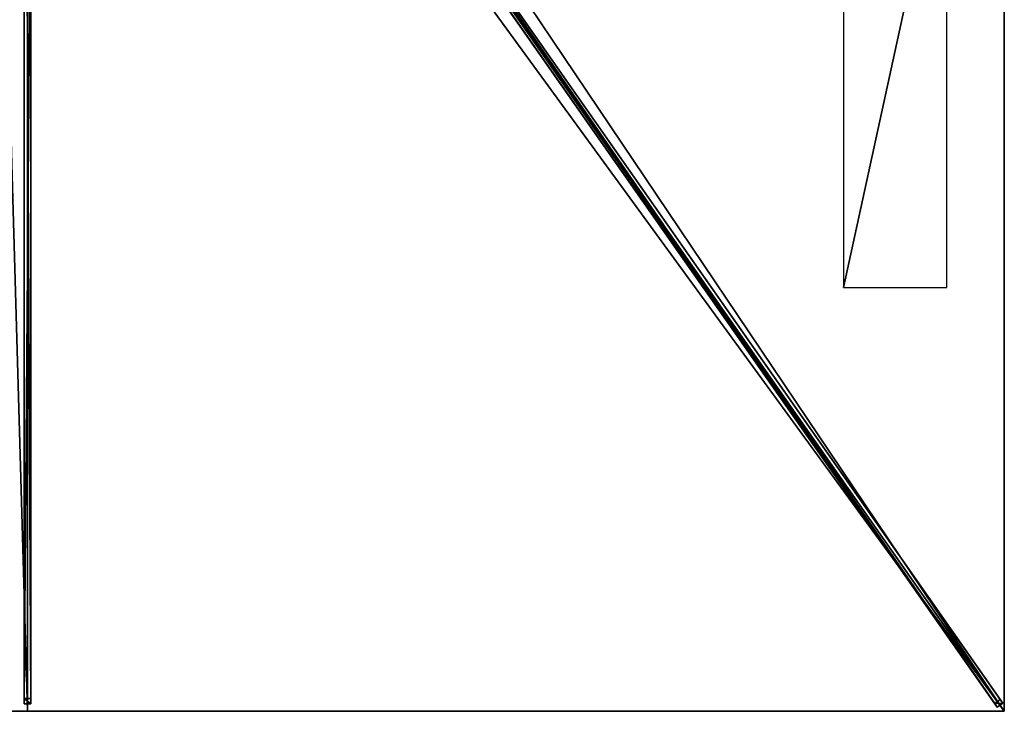
# Model space of a CAD drawing. Units: centimetres. Extents: x -175 to 175, y -250 to 250.
# Drawn here: x -1 to 175, y -250 to -126 of the extents above; entities that cross this region are included whole.
import ezdxf

# ---------------------------------------------------------------- set-up
doc = ezdxf.new("R2010")
doc.units = ezdxf.units.CM
doc.layers.get('0').update_dxf_attribs({"color": 144})

# ---------------------------------------------------------------- blocks, each defined once
blk = doc.blocks.new('Streben. May Parasols_ www.may-online.com')
for p, q in [((-0.6, -13.79, 306.17), (-0.6, -248.64, 239.97)), ((0.6, -13.79, 306.17), (0.6, -248.64, 239.97)), ((8.9, -13.76, 306.28), (173.73, -249.23, 239.9)), ((9.88, -13.07, 306.28), (174.71, -248.54, 239.9)), ((0, -15.15, 306.2), (0, -250, 240)), ((10.17, -14.52, 306.38), (147.06, -210.09, 251.25)), ((54.26, -78.57, 284.42), (173.28, -248.59, 236.49)), ((55.25, -77.88, 284.42), (174.26, -247.9, 236.49)), ((-0.6, -93.69, 280.01), (-0.6, -247.69, 236.6)), ((0.6, -93.69, 280.01), (0.6, -247.69, 236.6)), ((147.06, -210.09, 251.25), (175, -250, 240)), ((147.06, -210.09, 251.25), (155.44, -222.06, 247.88)), ((155.44, -222.06, 247.88), (175, -250, 240)), ((0.6, -247.69, 236.6), (-0.6, -247.69, 236.6)), ((-0.6, -247.69, 236.6), (-0.6, -248.64, 239.97)), ((-0.6, -248.64, 239.97), (0.6, -248.64, 239.97)), ((0.6, -248.64, 239.97), (0.6, -247.69, 236.6)), ((174.26, -247.9, 236.49), (173.28, -248.59, 236.49)), ((173.28, -248.59, 236.49), (173.73, -249.23, 239.9)), ((173.73, -249.23, 239.9), (174.71, -248.54, 239.9)), ((174.71, -248.54, 239.9), (174.26, -247.9, 236.49))]:
    blk.add_line(p, q)
mesh = blk.add_polyface()
corners = [(-0.6, -13.79, 306.17), (-0.6, -247.69, 236.6), (-0.6, -248.64, 239.97), (-0.6, -93.69, 280.01), (-0.6, -12.84, 302.8)]
mesh.append_faces([[corners[k] for k in face] for face in [(0, 1, 2), (3, 0, 4)]], dxfattribs={"vtx0": -1})
mesh.append_faces([[corners[k] for k in face] for face in [(1, 0, 3)]], dxfattribs={"vtx0": -1, "vtx1": -1})
mesh = blk.add_polyface()
corners = [(0.6, -248.64, 239.97), (-0.6, -13.79, 306.17), (-0.6, -248.64, 239.97), (0.6, -13.79, 306.17)]
mesh.append_faces([[corners[k] for k in face] for face in [(0, 1, 2), (1, 0, 3)]], dxfattribs={"vtx0": -1})
mesh = blk.add_polyface()
corners = [(0.6, -247.69, 236.6), (0.6, -13.79, 306.17), (0.6, -248.64, 239.97), (0.6, -93.69, 280.01), (0.6, -12.84, 302.8)]
mesh.append_faces([[corners[k] for k in face] for face in [(0, 1, 2), (1, 3, 4)]], dxfattribs={"vtx0": -1})
mesh.append_faces([[corners[k] for k in face] for face in [(1, 0, 3)]], dxfattribs={"vtx0": -1, "vtx2": -1})
mesh = blk.add_polyface()
corners = [(8.9, -13.76, 306.28), (173.28, -248.59, 236.49), (173.73, -249.23, 239.9), (54.26, -78.57, 284.42), (8.45, -13.11, 302.87)]
mesh.append_faces([[corners[k] for k in face] for face in [(0, 1, 2), (3, 0, 4)]], dxfattribs={"vtx0": -1})
mesh.append_faces([[corners[k] for k in face] for face in [(1, 0, 3)]], dxfattribs={"vtx0": -1, "vtx1": -1})
mesh = blk.add_polyface()
corners = [(173.73, -249.23, 239.9), (9.88, -13.07, 306.28), (8.9, -13.76, 306.28), (174.71, -248.54, 239.9)]
mesh.append_faces([[corners[k] for k in face] for face in [(0, 1, 2), (1, 0, 3)]], dxfattribs={"vtx0": -1})
mesh = blk.add_polyface()
corners = [(174.26, -247.9, 236.49), (9.88, -13.07, 306.28), (174.71, -248.54, 239.9), (55.25, -77.88, 284.42), (9.43, -12.42, 302.87)]
mesh.append_faces([[corners[k] for k in face] for face in [(0, 1, 2), (1, 3, 4)]], dxfattribs={"vtx0": -1})
mesh.append_faces([[corners[k] for k in face] for face in [(1, 0, 3)]], dxfattribs={"vtx0": -1, "vtx2": -1})
mesh = blk.add_polyface()
corners = [(54.76, -78.22, 284.42), (173.28, -248.59, 236.49), (54.26, -78.57, 284.42), (55.25, -77.88, 284.42), (174.26, -247.9, 236.49)]
mesh.append_faces([[corners[k] for k in face] for face in [(0, 1, 2), (1, 3, 4)]], dxfattribs={"vtx0": -1})
mesh.append_faces([[corners[k] for k in face] for face in [(1, 0, 3)]], dxfattribs={"vtx0": -1, "vtx2": -1})
mesh = blk.add_polyface()
corners = [(0.6, -93.69, 280.01), (-0.6, -247.69, 236.6), (-0.6, -93.69, 280.01), (0.6, -247.69, 236.6)]
mesh.append_faces([[corners[k] for k in face] for face in [(0, 1, 2), (1, 0, 3)]], dxfattribs={"vtx0": -1})
mesh = blk.add_polyface()
corners = [(0.6, -248.64, 239.97), (-0.6, -247.69, 236.6), (0.6, -247.69, 236.6), (-0.6, -248.64, 239.97)]
mesh.append_faces([[corners[k] for k in face] for face in [(0, 1, 2), (1, 0, 3)]], dxfattribs={"vtx0": -1})
mesh = blk.add_polyface()
corners = [(174.71, -248.54, 239.9), (173.28, -248.59, 236.49), (174.26, -247.9, 236.49), (173.73, -249.23, 239.9)]
mesh.append_faces([[corners[k] for k in face] for face in [(0, 1, 2), (1, 0, 3)]], dxfattribs={"vtx0": -1})
blk = doc.blocks.new('Membrane. May Parasols_ www.may-online.com')
for p, q in [((175, 0, 240), (175, -250, 240)), ((175, 0, 239.99), (175, -249.99, 239.99)), ((0, -250, 240), (0, -9.83, 307.7)), ((0, -250, 239.99), (0, -9.83, 307.69)), ((175, -250, 240), (6.88, -9.83, 307.7)), ((174.99, -250, 239.99), (6.88, -9.83, 307.69)), ((175, -249.99, 239.99), (6.88, -9.83, 307.69)), ((0, -250, 240), (-175, -250, 240)), ((0, -250, 239.99), (-175, -250, 239.99)), ((175, -250, 240), (0, -250, 240)), ((174.99, -250, 239.99), (0, -250, 239.99)), ((0, -250, 240), (0, -250, 239.99)), ((175, -249.99, 239.99), (174.99, -250, 239.99)), ((175, -250, 239.99), (174.99, -250, 239.99)), ((174.99, -250, 239.99), (175, -250, 239.99)), ((175, -250, 239.99), (175, -249.99, 239.99)), ((175, -250, 240), (175, -250, 239.99)), ((175, -250, 240), (175, -250, 239.99))]:
    blk.add_line(p, q)
mesh = blk.add_polyface()
corners = [(175, -250, 240), (6.88, 0, 307.7), (6.88, -9.83, 307.7), (175, 0, 240)]
mesh.append_faces([[corners[k] for k in face] for face in [(0, 1, 2), (1, 0, 3)]], dxfattribs={"vtx0": -1})
mesh = blk.add_polyface()
corners = [(175, 0, 239.99), (6.88, -9.83, 307.69), (6.88, 0, 307.69), (6.88, -9.83, 307.69), (174.99, -250, 239.99), (175, -249.99, 239.99)]
mesh.append_faces([[corners[k] for k in face] for face in [(0, 1, 2), (4, 0, 5)]], dxfattribs={"vtx0": -1})
mesh.append_faces([[corners[k] for k in face] for face in [(1, 0, 3), (3, 0, 4)]], dxfattribs={"vtx0": -1, "vtx1": -1})
mesh = blk.add_polyface()
corners = [(174.99, -250, 239.99), (175, -250, 240), (175, -250, 239.99), (175, -249.99, 239.99), (175, 0, 240), (175, 0, 239.99)]
mesh.append_faces([[corners[k] for k in face] for face in [(0, 1, 2), (4, 3, 5)]], dxfattribs={"vtx0": -1})
mesh.append_faces([[corners[k] for k in face] for face in [(1, 3, 4)]], dxfattribs={"vtx0": -1, "vtx1": -1})
mesh.append_faces([[corners[k] for k in face] for face in [(1, 0, 3)]], dxfattribs={"vtx0": -1, "vtx2": -1})
mesh = blk.add_polyface()
corners = [(0, -250, 240), (-6.88, -9.83, 307.7), (-175, -250, 240), (0, -9.83, 307.7)]
mesh.append_faces([[corners[k] for k in face] for face in [(0, 1, 2), (1, 0, 3)]], dxfattribs={"vtx0": -1})
mesh = blk.add_polyface()
corners = [(-175, -249.99, 239.99), (-175, -250, 239.99), (-175, -250, 239.99), (-6.88, -9.83, 307.69), (0, -250, 239.99), (-6.88, -9.83, 307.69), (0, -9.83, 307.69)]
mesh.append_faces([[corners[k] for k in face] for face in [(0, 1, 2), (4, 5, 6)]], dxfattribs={"vtx0": -1})
mesh.append_faces([[corners[k] for k in face] for face in [(1, 3, 4)]], dxfattribs={"vtx0": -1, "vtx1": -1})
mesh.append_faces([[corners[k] for k in face] for face in [(1, 0, 3), (4, 3, 5)]], dxfattribs={"vtx0": -1, "vtx2": -1})
mesh = blk.add_polyface()
corners = [(175, -250, 240), (0, -9.83, 307.7), (0, -250, 240), (6.88, -9.83, 307.7)]
mesh.append_faces([[corners[k] for k in face] for face in [(0, 1, 2), (1, 0, 3)]], dxfattribs={"vtx0": -1})
mesh = blk.add_polyface()
corners = [(0, -9.83, 307.69), (174.99, -250, 239.99), (0, -250, 239.99), (6.88, -9.83, 307.69), (6.88, -9.83, 307.69), (175, -249.99, 239.99), (175, -250, 239.99)]
mesh.append_faces([[corners[k] for k in face] for face in [(0, 1, 2), (1, 5, 6)]], dxfattribs={"vtx0": -1})
mesh.append_faces([[corners[k] for k in face] for face in [(1, 0, 3), (1, 3, 4), (1, 4, 5)]], dxfattribs={"vtx0": -1, "vtx2": -1})
mesh = blk.add_polyface()
corners = [(0, -9.83, 307.7), (0, -250, 239.99), (0, -250, 240), (0, -9.83, 307.69)]
mesh.append_faces([[corners[k] for k in face] for face in [(0, 1, 2), (1, 0, 3)]], dxfattribs={"vtx0": -1})
mesh = blk.add_polyface()
corners = [(6.88, -9.83, 307.7), (175, -250, 239.99), (175, -250, 240), (174.99, -250, 239.99), (6.88, -9.83, 307.69)]
mesh.append_faces([[corners[k] for k in face] for face in [(0, 1, 2), (3, 0, 4)]], dxfattribs={"vtx0": -1})
mesh.append_faces([[corners[k] for k in face] for face in [(1, 0, 3)]], dxfattribs={"vtx0": -1, "vtx1": -1})
mesh = blk.add_polyface()
corners = [(175, -250, 239.99), (6.88, -9.83, 307.7), (175, -250, 240), (175, -249.99, 239.99), (6.88, -9.83, 307.69)]
mesh.append_faces([[corners[k] for k in face] for face in [(0, 1, 2), (1, 3, 4)]], dxfattribs={"vtx0": -1})
mesh.append_faces([[corners[k] for k in face] for face in [(1, 0, 3)]], dxfattribs={"vtx0": -1, "vtx2": -1})
mesh = blk.add_polyface()
corners = [(0, -250, 240), (-175, -250, 239.99), (0, -250, 239.99), (-175, -250, 240), (-175, -250, 239.99)]
mesh.append_faces([[corners[k] for k in face] for face in [(0, 1, 2), (1, 3, 4)]], dxfattribs={"vtx0": -1})
mesh.append_faces([[corners[k] for k in face] for face in [(3, 1, 0)]], dxfattribs={"vtx0": -1, "vtx1": -1})
mesh = blk.add_polyface()
corners = [(175, -250, 240), (174.99, -250, 239.99), (175, -250, 239.99), (0, -250, 240), (0, -250, 239.99)]
mesh.append_faces([[corners[k] for k in face] for face in [(0, 1, 2), (1, 3, 4)]], dxfattribs={"vtx0": -1})
mesh.append_faces([[corners[k] for k in face] for face in [(3, 1, 0)]], dxfattribs={"vtx0": -1, "vtx1": -1})
blk = doc.blocks.new('Logo. May Parasols_ www.may-online.com')
for p, q in [((164.68, -89, 244.37), (146.2, -89, 251.81)), ((146.2, -89, 251.81), (146.2, -174, 251.81)), ((164.68, -174, 244.37), (164.68, -89, 244.37)), ((146.2, -174, 251.81), (164.68, -174, 244.37))]:
    blk.add_line(p, q)
at = {"color": 28}
mesh = blk.add_polyface(dxfattribs=at)
corners = [(146.2, -174, 251.81), (164.68, -89, 244.37), (146.2, -89, 251.81), (164.68, -174, 244.37)]
mesh.append_faces([[corners[k] for k in face] for face in [(0, 1, 2), (1, 0, 3)]], dxfattribs={"vtx0": -1, "color": 28})
blk = doc.blocks.new('Gruppe32#1')
for p, q in [((174.99, 0, 240), (174.99, -250, 240)), ((175, 0, 240), (175, -250, 240)), ((174.99, -7.5, 212), (174.99, -242.5, 212)), ((175, -7.5, 212), (175, -242.5, 212)), ((175, -242.5, 212), (174.99, -242.5, 212)), ((175, -244.41, 212.38), (174.99, -244.41, 212.38)), ((175, -246.04, 213.46), (174.99, -246.04, 213.46)), ((175, -247.12, 215.09), (174.99, -247.12, 215.09)), ((174.99, -247.5, 228.1), (174.99, -247.5, 217)), ((175, -247.5, 228.1), (174.99, -247.5, 228.1)), ((175, -247.5, 217), (174.99, -247.5, 217)), ((175, -247.69, 229.06), (174.99, -247.69, 229.06)), ((175, -248.23, 229.87), (174.99, -248.23, 229.87)), ((175, -247.5, 228.1), (175, -247.5, 217)), ((175, -249.04, 230.41), (174.99, -249.04, 230.41)), ((174.99, -250, 240), (174.99, -250, 230.6)), ((175, -250, 240), (174.99, -250, 240)), ((175, -250, 230.6), (174.99, -250, 230.6)), ((175, -250, 240), (175, -250, 230.6))]:
    blk.add_line(p, q)
at = {"extrusion": (1, 0, 0)}
for centre in [(-242.5, 217, 174.99), (-242.5, 217, 175)]:
    blk.add_arc(centre, 5, 180, 270, dxfattribs=at)
at = {"extrusion": (-1, 0, 0)}
for centre in [(250, 228.1, -174.99), (250, 228.1, -175)]:
    blk.add_arc(centre, 2.5, 90, 180, dxfattribs=at)
mesh = blk.add_polyface()
corners = [(174.99, 0, 240), (174.99, -250, 230.6), (174.99, -250, 240), (174.99, -249.04, 230.41), (174.99, -248.23, 229.87), (174.99, -247.69, 229.06), (174.99, -247.5, 228.1), (174.99, -247.5, 217), (174.99, -247.12, 215.09), (174.99, -246.04, 213.46), (174.99, -244.41, 212.38), (174.99, -242.5, 212), (174.99, -7.5, 212), (174.99, -2.31, 229.06), (174.99, -2.5, 228.1), (174.99, -5.59, 212.38), (174.99, -3.96, 213.46), (174.99, -2.88, 215.09), (174.99, -1.77, 229.87), (174.99, -0.96, 230.41), (174.99, 0, 230.6), (174.99, -2.5, 217)]
mesh.append_faces([[corners[k] for k in face] for face in [(0, 1, 2), (19, 0, 20)]], dxfattribs={"vtx0": -1})
mesh.append_faces([[corners[k] for k in face] for face in [(1, 0, 3), (3, 0, 4), (4, 0, 5), (5, 0, 6), (6, 0, 7), (7, 0, 8), (8, 0, 9), (9, 0, 10), (10, 0, 11), (11, 0, 12), (12, 14, 15), (15, 14, 16), (16, 14, 17), (13, 0, 18), (18, 0, 19)]], dxfattribs={"vtx0": -1, "vtx1": -1})
mesh.append_faces([[corners[k] for k in face] for face in [(12, 0, 13)]], dxfattribs={"vtx0": -1, "vtx1": -1, "vtx2": -1})
mesh.append_faces([[corners[k] for k in face] for face in [(12, 13, 14)]], dxfattribs={"vtx0": -1, "vtx2": -1})
mesh.append_faces([[corners[k] for k in face] for face in [(21, 17, 14)]], dxfattribs={"vtx1": -1})
mesh = blk.add_polyface()
corners = [(175, -250, 240), (174.99, 0, 240), (174.99, -250, 240), (175, 0, 240)]
mesh.append_faces([[corners[k] for k in face] for face in [(0, 1, 2), (1, 0, 3)]], dxfattribs={"vtx0": -1})
mesh = blk.add_polyface()
corners = [(175, -247.12, 215.09), (175, -247.5, 228.1), (175, -247.5, 217), (175, -249.04, 230.41), (175, -250, 240), (175, -250, 230.6), (175, 0, 240), (175, -248.23, 229.87), (175, -247.69, 229.06), (175, -246.04, 213.46), (175, -244.41, 212.38), (175, -242.5, 212), (175, -7.5, 212), (175, -2.31, 229.06), (175, -2.5, 228.1), (175, -5.59, 212.38), (175, -3.96, 213.46), (175, -2.88, 215.09), (175, -2.5, 217), (175, -1.77, 229.87), (175, -0.96, 230.41), (175, 0, 230.6)]
mesh.append_faces([[corners[k] for k in face] for face in [(0, 1, 2), (3, 4, 5), (14, 17, 18), (6, 20, 21)]], dxfattribs={"vtx0": -1})
mesh.append_faces([[corners[k] for k in face] for face in [(4, 3, 6), (13, 12, 14)]], dxfattribs={"vtx0": -1, "vtx1": -1})
mesh.append_faces([[corners[k] for k in face] for face in [(6, 1, 0), (6, 12, 13)]], dxfattribs={"vtx0": -1, "vtx1": -1, "vtx2": -1})
mesh.append_faces([[corners[k] for k in face] for face in [(6, 3, 7), (6, 7, 8), (6, 8, 1), (6, 0, 9), (6, 9, 10), (6, 10, 11), (6, 11, 12), (14, 12, 15), (14, 15, 16), (14, 16, 17), (6, 13, 19), (6, 19, 20)]], dxfattribs={"vtx0": -1, "vtx2": -1})
mesh = blk.add_polyface()
corners = [(175, -7.5, 212), (174.99, -242.5, 212), (174.99, -7.5, 212), (175, -242.5, 212)]
mesh.append_faces([[corners[k] for k in face] for face in [(0, 1, 2), (1, 0, 3)]], dxfattribs={"vtx0": -1})
mesh = blk.add_polyface()
corners = [(175, -242.5, 212), (174.99, -244.41, 212.38), (174.99, -242.5, 212), (175, -244.41, 212.38)]
mesh.append_faces([[corners[k] for k in face] for face in [(0, 1, 2), (1, 0, 3)]], dxfattribs={"vtx0": -1})
mesh = blk.add_polyface()
corners = [(175, -244.41, 212.38), (174.99, -246.04, 213.46), (174.99, -244.41, 212.38), (175, -246.04, 213.46)]
mesh.append_faces([[corners[k] for k in face] for face in [(0, 1, 2), (1, 0, 3)]], dxfattribs={"vtx0": -1})
mesh = blk.add_polyface()
corners = [(175, -247.12, 215.09), (174.99, -246.04, 213.46), (175, -246.04, 213.46), (174.99, -247.12, 215.09)]
mesh.append_faces([[corners[k] for k in face] for face in [(0, 1, 2), (1, 0, 3)]], dxfattribs={"vtx0": -1})
mesh = blk.add_polyface()
corners = [(175, -247.5, 217), (174.99, -247.12, 215.09), (175, -247.12, 215.09), (174.99, -247.5, 217)]
mesh.append_faces([[corners[k] for k in face] for face in [(0, 1, 2), (1, 0, 3)]], dxfattribs={"vtx0": -1})
mesh = blk.add_polyface()
corners = [(175, -247.69, 229.06), (174.99, -247.5, 228.1), (175, -247.5, 228.1), (174.99, -247.69, 229.06)]
mesh.append_faces([[corners[k] for k in face] for face in [(0, 1, 2), (1, 0, 3)]], dxfattribs={"vtx0": -1})
mesh = blk.add_polyface()
corners = [(175, -247.5, 228.1), (174.99, -247.5, 217), (175, -247.5, 217), (174.99, -247.5, 228.1)]
mesh.append_faces([[corners[k] for k in face] for face in [(0, 1, 2), (1, 0, 3)]], dxfattribs={"vtx0": -1})
mesh = blk.add_polyface()
corners = [(175, -248.23, 229.87), (174.99, -247.69, 229.06), (175, -247.69, 229.06), (174.99, -248.23, 229.87)]
mesh.append_faces([[corners[k] for k in face] for face in [(0, 1, 2), (1, 0, 3)]], dxfattribs={"vtx0": -1})
mesh = blk.add_polyface()
corners = [(175, -248.23, 229.87), (174.99, -249.04, 230.41), (174.99, -248.23, 229.87), (175, -249.04, 230.41)]
mesh.append_faces([[corners[k] for k in face] for face in [(0, 1, 2), (1, 0, 3)]], dxfattribs={"vtx0": -1})
mesh = blk.add_polyface()
corners = [(175, -249.04, 230.41), (174.99, -250, 230.6), (174.99, -249.04, 230.41), (175, -250, 230.6)]
mesh.append_faces([[corners[k] for k in face] for face in [(0, 1, 2), (1, 0, 3)]], dxfattribs={"vtx0": -1})
mesh = blk.add_polyface()
corners = [(175, -250, 240), (174.99, -250, 230.6), (175, -250, 230.6), (174.99, -250, 240)]
mesh.append_faces([[corners[k] for k in face] for face in [(0, 1, 2), (1, 0, 3)]], dxfattribs={"vtx0": -1})
blk = doc.blocks.new('Gruppe35#1')
for p, q in [((175, -249.99, 240), (0, -249.99, 240)), ((0, -249.99, 240), (0, -249.99, 230.6)), ((0, -250, 240), (0, -249.99, 240)), ((0, -250, 230.6), (0, -249.99, 230.6)), ((175, -250, 240), (0, -250, 240)), ((0, -250, 240), (0, -250, 230.6)), ((0.96, -250, 230.41), (0.96, -249.99, 230.41)), ((1.77, -250, 229.87), (1.77, -249.99, 229.87)), ((2.31, -250, 229.06), (2.31, -249.99, 229.06)), ((2.5, -249.99, 228.1), (2.5, -249.99, 217)), ((2.5, -250, 228.1), (2.5, -249.99, 228.1)), ((2.5, -250, 217), (2.5, -249.99, 217)), ((2.5, -250, 228.1), (2.5, -250, 217)), ((2.88, -250, 215.09), (2.88, -249.99, 215.09)), ((3.96, -250, 213.46), (3.96, -249.99, 213.46)), ((5.59, -250, 212.38), (5.59, -249.99, 212.38)), ((167.5, -249.99, 212), (7.5, -249.99, 212)), ((7.5, -250, 212), (7.5, -249.99, 212)), ((167.5, -250, 212), (7.5, -250, 212)), ((167.5, -250, 212), (167.5, -249.99, 212)), ((169.41, -250, 212.38), (169.41, -249.99, 212.38)), ((171.04, -250, 213.46), (171.04, -249.99, 213.46)), ((172.12, -250, 215.09), (172.12, -249.99, 215.09)), ((172.5, -249.99, 228.1), (172.5, -249.99, 217)), ((172.5, -250, 217), (172.5, -249.99, 217)), ((172.5, -250, 228.1), (172.5, -249.99, 228.1)), ((172.5, -250, 228.1), (172.5, -250, 217)), ((172.69, -250, 229.06), (172.69, -249.99, 229.06)), ((173.23, -250, 229.87), (173.23, -249.99, 229.87)), ((174.04, -250, 230.41), (174.04, -249.99, 230.41)), ((175, -249.99, 240), (175, -249.99, 230.6)), ((175, -250, 240), (175, -249.99, 240)), ((175, -250, 230.6), (175, -249.99, 230.6)), ((175, -250, 240), (175, -250, 230.6))]:
    blk.add_line(p, q)
at = {"extrusion": (0, 1, 0)}
for centre, radius, start, end in [((0, 228.1, -249.99), 2.5, 90, 180), ((0, 228.1, -250), 2.5, 90, 180), ((-167.5, 217, -249.99), 5, 180, 270), ((-167.5, 217, -250), 5, 180, 270)]:
    blk.add_arc(centre, radius, start, end, dxfattribs=at)
at = {"extrusion": (0, -1, 0)}
for centre, radius, start, end in [((7.5, 217, 249.99), 5, 180, 270), ((7.5, 217, 250), 5, 180, 270), ((175, 228.1, 249.99), 2.5, 90, 180), ((175, 228.1, 250), 2.5, 90, 180)]:
    blk.add_arc(centre, radius, start, end, dxfattribs=at)
mesh = blk.add_polyface()
corners = [(5.59, -249.99, 212.38), (167.5, -249.99, 212), (7.5, -249.99, 212), (169.41, -249.99, 212.38), (3.96, -249.99, 213.46), (171.04, -249.99, 213.46), (2.88, -249.99, 215.09), (172.12, -249.99, 215.09), (2.5, -249.99, 217), (172.5, -249.99, 217), (2.5, -249.99, 228.1), (172.5, -249.99, 228.1), (2.31, -249.99, 229.06), (172.69, -249.99, 229.06), (1.77, -249.99, 229.87), (173.23, -249.99, 229.87), (0.96, -249.99, 230.41), (174.04, -249.99, 230.41), (0, -249.99, 230.6), (175, -249.99, 230.6), (0, -249.99, 240), (175, -249.99, 240)]
mesh.append_faces([[corners[k] for k in face] for face in [(0, 1, 2), (19, 20, 21)]], dxfattribs={"vtx0": -1})
mesh.append_faces([[corners[k] for k in face] for face in [(1, 0, 3), (3, 4, 5), (5, 6, 7), (7, 8, 9), (9, 10, 11), (11, 12, 13), (13, 14, 15), (15, 16, 17), (17, 18, 19)]], dxfattribs={"vtx0": -1, "vtx1": -1})
mesh.append_faces([[corners[k] for k in face] for face in [(3, 0, 4), (5, 4, 6), (7, 6, 8), (9, 8, 10), (11, 10, 12), (13, 12, 14), (15, 14, 16), (17, 16, 18), (19, 18, 20)]], dxfattribs={"vtx0": -1, "vtx2": -1})
mesh = blk.add_polyface()
corners = [(175, -250, 240), (0, -249.99, 240), (0, -250, 240), (175, -249.99, 240)]
mesh.append_faces([[corners[k] for k in face] for face in [(0, 1, 2), (1, 0, 3)]], dxfattribs={"vtx0": -1})
mesh = blk.add_polyface()
corners = [(0, -249.99, 240), (0, -250, 230.6), (0, -250, 240), (0, -249.99, 230.6)]
mesh.append_faces([[corners[k] for k in face] for face in [(0, 1, 2), (1, 0, 3)]], dxfattribs={"vtx0": -1})
mesh = blk.add_polyface()
corners = [(0.96, -249.99, 230.41), (0, -250, 230.6), (0, -249.99, 230.6), (0.96, -250, 230.41)]
mesh.append_faces([[corners[k] for k in face] for face in [(0, 1, 2), (1, 0, 3)]], dxfattribs={"vtx0": -1})
mesh = blk.add_polyface()
corners = [(169.41, -250, 212.38), (7.5, -250, 212), (167.5, -250, 212), (5.59, -250, 212.38), (171.04, -250, 213.46), (3.96, -250, 213.46), (172.12, -250, 215.09), (2.88, -250, 215.09), (172.5, -250, 217), (2.5, -250, 217), (172.5, -250, 228.1), (2.5, -250, 228.1), (172.69, -250, 229.06), (2.31, -250, 229.06), (173.23, -250, 229.87), (1.77, -250, 229.87), (174.04, -250, 230.41), (0.96, -250, 230.41), (175, -250, 230.6), (0, -250, 230.6), (175, -250, 240), (0, -250, 240)]
mesh.append_faces([[corners[k] for k in face] for face in [(0, 1, 2), (19, 20, 21)]], dxfattribs={"vtx0": -1})
mesh.append_faces([[corners[k] for k in face] for face in [(1, 0, 3), (3, 4, 5), (5, 6, 7), (7, 8, 9), (9, 10, 11), (11, 12, 13), (13, 14, 15), (15, 16, 17), (17, 18, 19)]], dxfattribs={"vtx0": -1, "vtx1": -1})
mesh.append_faces([[corners[k] for k in face] for face in [(3, 0, 4), (5, 4, 6), (7, 6, 8), (9, 8, 10), (11, 10, 12), (13, 12, 14), (15, 14, 16), (17, 16, 18), (19, 18, 20)]], dxfattribs={"vtx0": -1, "vtx2": -1})
mesh = blk.add_polyface()
corners = [(1.77, -249.99, 229.87), (0.96, -250, 230.41), (0.96, -249.99, 230.41), (1.77, -250, 229.87)]
mesh.append_faces([[corners[k] for k in face] for face in [(0, 1, 2), (1, 0, 3)]], dxfattribs={"vtx0": -1})
mesh = blk.add_polyface()
corners = [(1.77, -249.99, 229.87), (2.31, -250, 229.06), (1.77, -250, 229.87), (2.31, -249.99, 229.06)]
mesh.append_faces([[corners[k] for k in face] for face in [(0, 1, 2), (1, 0, 3)]], dxfattribs={"vtx0": -1})
mesh = blk.add_polyface()
corners = [(2.31, -249.99, 229.06), (2.5, -250, 228.1), (2.31, -250, 229.06), (2.5, -249.99, 228.1)]
mesh.append_faces([[corners[k] for k in face] for face in [(0, 1, 2), (1, 0, 3)]], dxfattribs={"vtx0": -1})
mesh = blk.add_polyface()
corners = [(2.5, -249.99, 228.1), (2.5, -250, 217), (2.5, -250, 228.1), (2.5, -249.99, 217)]
mesh.append_faces([[corners[k] for k in face] for face in [(0, 1, 2), (1, 0, 3)]], dxfattribs={"vtx0": -1})
mesh = blk.add_polyface()
corners = [(2.5, -249.99, 217), (2.88, -250, 215.09), (2.5, -250, 217), (2.88, -249.99, 215.09)]
mesh.append_faces([[corners[k] for k in face] for face in [(0, 1, 2), (1, 0, 3)]], dxfattribs={"vtx0": -1})
mesh = blk.add_polyface()
corners = [(2.88, -249.99, 215.09), (3.96, -250, 213.46), (2.88, -250, 215.09), (3.96, -249.99, 213.46)]
mesh.append_faces([[corners[k] for k in face] for face in [(0, 1, 2), (1, 0, 3)]], dxfattribs={"vtx0": -1})
mesh = blk.add_polyface()
corners = [(5.59, -249.99, 212.38), (3.96, -250, 213.46), (3.96, -249.99, 213.46), (5.59, -250, 212.38)]
mesh.append_faces([[corners[k] for k in face] for face in [(0, 1, 2), (1, 0, 3)]], dxfattribs={"vtx0": -1})
mesh = blk.add_polyface()
corners = [(7.5, -249.99, 212), (5.59, -250, 212.38), (5.59, -249.99, 212.38), (7.5, -250, 212)]
mesh.append_faces([[corners[k] for k in face] for face in [(0, 1, 2), (1, 0, 3)]], dxfattribs={"vtx0": -1})
mesh = blk.add_polyface()
corners = [(167.5, -249.99, 212), (7.5, -250, 212), (7.5, -249.99, 212), (167.5, -250, 212)]
mesh.append_faces([[corners[k] for k in face] for face in [(0, 1, 2), (1, 0, 3)]], dxfattribs={"vtx0": -1})
mesh = blk.add_polyface()
corners = [(169.41, -249.99, 212.38), (167.5, -250, 212), (167.5, -249.99, 212), (169.41, -250, 212.38)]
mesh.append_faces([[corners[k] for k in face] for face in [(0, 1, 2), (1, 0, 3)]], dxfattribs={"vtx0": -1})
mesh = blk.add_polyface()
corners = [(171.04, -249.99, 213.46), (169.41, -250, 212.38), (169.41, -249.99, 212.38), (171.04, -250, 213.46)]
mesh.append_faces([[corners[k] for k in face] for face in [(0, 1, 2), (1, 0, 3)]], dxfattribs={"vtx0": -1})
mesh = blk.add_polyface()
corners = [(171.04, -249.99, 213.46), (172.12, -250, 215.09), (171.04, -250, 213.46), (172.12, -249.99, 215.09)]
mesh.append_faces([[corners[k] for k in face] for face in [(0, 1, 2), (1, 0, 3)]], dxfattribs={"vtx0": -1})
mesh = blk.add_polyface()
corners = [(172.12, -249.99, 215.09), (172.5, -250, 217), (172.12, -250, 215.09), (172.5, -249.99, 217)]
mesh.append_faces([[corners[k] for k in face] for face in [(0, 1, 2), (1, 0, 3)]], dxfattribs={"vtx0": -1})
mesh = blk.add_polyface()
corners = [(172.5, -249.99, 217), (172.5, -250, 228.1), (172.5, -250, 217), (172.5, -249.99, 228.1)]
mesh.append_faces([[corners[k] for k in face] for face in [(0, 1, 2), (1, 0, 3)]], dxfattribs={"vtx0": -1})
mesh = blk.add_polyface()
corners = [(172.5, -249.99, 228.1), (172.69, -250, 229.06), (172.5, -250, 228.1), (172.69, -249.99, 229.06)]
mesh.append_faces([[corners[k] for k in face] for face in [(0, 1, 2), (1, 0, 3)]], dxfattribs={"vtx0": -1})
mesh = blk.add_polyface()
corners = [(172.69, -249.99, 229.06), (173.23, -250, 229.87), (172.69, -250, 229.06), (173.23, -249.99, 229.87)]
mesh.append_faces([[corners[k] for k in face] for face in [(0, 1, 2), (1, 0, 3)]], dxfattribs={"vtx0": -1})
mesh = blk.add_polyface()
corners = [(174.04, -249.99, 230.41), (173.23, -250, 229.87), (173.23, -249.99, 229.87), (174.04, -250, 230.41)]
mesh.append_faces([[corners[k] for k in face] for face in [(0, 1, 2), (1, 0, 3)]], dxfattribs={"vtx0": -1})
mesh = blk.add_polyface()
corners = [(175, -249.99, 230.6), (174.04, -250, 230.41), (174.04, -249.99, 230.41), (175, -250, 230.6)]
mesh.append_faces([[corners[k] for k in face] for face in [(0, 1, 2), (1, 0, 3)]], dxfattribs={"vtx0": -1})
mesh = blk.add_polyface()
corners = [(175, -249.99, 230.6), (175, -250, 240), (175, -250, 230.6), (175, -249.99, 240)]
mesh.append_faces([[corners[k] for k in face] for face in [(0, 1, 2), (1, 0, 3)]], dxfattribs={"vtx0": -1})
blk = doc.blocks.new('Gruppe36#1')
for p, q in [((0, -249.99, 240), (-175, -249.99, 240)), ((-175, -249.99, 240), (-175, -249.99, 230.6)), ((-175, -250, 240), (-175, -249.99, 240)), ((-175, -250, 230.6), (-175, -249.99, 230.6)), ((0, -250, 240), (-175, -250, 240)), ((-175, -250, 240), (-175, -250, 230.6)), ((-174.04, -250, 230.41), (-174.04, -249.99, 230.41)), ((-173.23, -250, 229.87), (-173.23, -249.99, 229.87)), ((-172.69, -250, 229.06), (-172.69, -249.99, 229.06)), ((-172.5, -249.99, 228.1), (-172.5, -249.99, 217)), ((-172.5, -250, 228.1), (-172.5, -249.99, 228.1)), ((-172.5, -250, 217), (-172.5, -249.99, 217)), ((-172.5, -250, 228.1), (-172.5, -250, 217)), ((-172.12, -250, 215.09), (-172.12, -249.99, 215.09)), ((-171.04, -250, 213.46), (-171.04, -249.99, 213.46)), ((-169.41, -250, 212.38), (-169.41, -249.99, 212.38)), ((-7.5, -249.99, 212), (-167.5, -249.99, 212)), ((-167.5, -250, 212), (-167.5, -249.99, 212)), ((-7.5, -250, 212), (-167.5, -250, 212)), ((-7.5, -250, 212), (-7.5, -249.99, 212)), ((-5.59, -250, 212.38), (-5.59, -249.99, 212.38)), ((-3.96, -250, 213.46), (-3.96, -249.99, 213.46)), ((-2.88, -250, 215.09), (-2.88, -249.99, 215.09)), ((-2.5, -249.99, 228.1), (-2.5, -249.99, 217)), ((-2.5, -250, 217), (-2.5, -249.99, 217)), ((-2.5, -250, 228.1), (-2.5, -249.99, 228.1)), ((-2.5, -250, 228.1), (-2.5, -250, 217)), ((-2.31, -250, 229.06), (-2.31, -249.99, 229.06)), ((-1.77, -250, 229.87), (-1.77, -249.99, 229.87)), ((-0.96, -250, 230.41), (-0.96, -249.99, 230.41)), ((0, -249.99, 240), (0, -249.99, 230.6)), ((0, -250, 240), (0, -249.99, 240)), ((0, -250, 230.6), (0, -249.99, 230.6)), ((0, -250, 240), (0, -250, 230.6))]:
    blk.add_line(p, q)
at = {"extrusion": (0, 1, 0)}
for centre, radius, start, end in [((175, 228.1, -249.99), 2.5, 90, 180), ((175, 228.1, -250), 2.5, 90, 180), ((7.5, 217, -249.99), 5, 180, 270), ((7.5, 217, -250), 5, 180, 270)]:
    blk.add_arc(centre, radius, start, end, dxfattribs=at)
at = {"extrusion": (0, -1, 0)}
for centre, radius, start, end in [((-167.5, 217, 249.99), 5, 180, 270), ((-167.5, 217, 250), 5, 180, 270), ((0, 228.1, 249.99), 2.5, 90, 180), ((0, 228.1, 250), 2.5, 90, 180)]:
    blk.add_arc(centre, radius, start, end, dxfattribs=at)
mesh = blk.add_polyface()
corners = [(-169.41, -249.99, 212.38), (-7.5, -249.99, 212), (-167.5, -249.99, 212), (-5.59, -249.99, 212.38), (-171.04, -249.99, 213.46), (-3.96, -249.99, 213.46), (-172.12, -249.99, 215.09), (-2.88, -249.99, 215.09), (-172.5, -249.99, 217), (-2.5, -249.99, 217), (-172.5, -249.99, 228.1), (-2.5, -249.99, 228.1), (-172.69, -249.99, 229.06), (-2.31, -249.99, 229.06), (-173.23, -249.99, 229.87), (-1.77, -249.99, 229.87), (-174.04, -249.99, 230.41), (-0.96, -249.99, 230.41), (-175, -249.99, 230.6), (0, -249.99, 230.6), (-175, -249.99, 240), (0, -249.99, 240)]
mesh.append_faces([[corners[k] for k in face] for face in [(0, 1, 2), (19, 20, 21)]], dxfattribs={"vtx0": -1})
mesh.append_faces([[corners[k] for k in face] for face in [(1, 0, 3), (3, 4, 5), (5, 6, 7), (7, 8, 9), (9, 10, 11), (11, 12, 13), (13, 14, 15), (15, 16, 17), (17, 18, 19)]], dxfattribs={"vtx0": -1, "vtx1": -1})
mesh.append_faces([[corners[k] for k in face] for face in [(3, 0, 4), (5, 4, 6), (7, 6, 8), (9, 8, 10), (11, 10, 12), (13, 12, 14), (15, 14, 16), (17, 16, 18), (19, 18, 20)]], dxfattribs={"vtx0": -1, "vtx2": -1})
mesh = blk.add_polyface()
corners = [(0, -250, 240), (-175, -249.99, 240), (-175, -250, 240), (0, -249.99, 240)]
mesh.append_faces([[corners[k] for k in face] for face in [(0, 1, 2), (1, 0, 3)]], dxfattribs={"vtx0": -1})
mesh = blk.add_polyface()
corners = [(-175, -249.99, 240), (-175, -250, 230.6), (-175, -250, 240), (-175, -249.99, 230.6)]
mesh.append_faces([[corners[k] for k in face] for face in [(0, 1, 2), (1, 0, 3)]], dxfattribs={"vtx0": -1})
mesh = blk.add_polyface()
corners = [(-174.04, -249.99, 230.41), (-175, -250, 230.6), (-175, -249.99, 230.6), (-174.04, -250, 230.41)]
mesh.append_faces([[corners[k] for k in face] for face in [(0, 1, 2), (1, 0, 3)]], dxfattribs={"vtx0": -1})
mesh = blk.add_polyface()
corners = [(-5.59, -250, 212.38), (-167.5, -250, 212), (-7.5, -250, 212), (-169.41, -250, 212.38), (-3.96, -250, 213.46), (-171.04, -250, 213.46), (-2.88, -250, 215.09), (-172.12, -250, 215.09), (-2.5, -250, 217), (-172.5, -250, 217), (-2.5, -250, 228.1), (-172.5, -250, 228.1), (-2.31, -250, 229.06), (-172.69, -250, 229.06), (-1.77, -250, 229.87), (-173.23, -250, 229.87), (-0.96, -250, 230.41), (-174.04, -250, 230.41), (0, -250, 230.6), (-175, -250, 230.6), (0, -250, 240), (-175, -250, 240)]
mesh.append_faces([[corners[k] for k in face] for face in [(0, 1, 2), (19, 20, 21)]], dxfattribs={"vtx0": -1})
mesh.append_faces([[corners[k] for k in face] for face in [(1, 0, 3), (3, 4, 5), (5, 6, 7), (7, 8, 9), (9, 10, 11), (11, 12, 13), (13, 14, 15), (15, 16, 17), (17, 18, 19)]], dxfattribs={"vtx0": -1, "vtx1": -1})
mesh.append_faces([[corners[k] for k in face] for face in [(3, 0, 4), (5, 4, 6), (7, 6, 8), (9, 8, 10), (11, 10, 12), (13, 12, 14), (15, 14, 16), (17, 16, 18), (19, 18, 20)]], dxfattribs={"vtx0": -1, "vtx2": -1})
mesh = blk.add_polyface()
corners = [(-173.23, -249.99, 229.87), (-174.04, -250, 230.41), (-174.04, -249.99, 230.41), (-173.23, -250, 229.87)]
mesh.append_faces([[corners[k] for k in face] for face in [(0, 1, 2), (1, 0, 3)]], dxfattribs={"vtx0": -1})
mesh = blk.add_polyface()
corners = [(-173.23, -249.99, 229.87), (-172.69, -250, 229.06), (-173.23, -250, 229.87), (-172.69, -249.99, 229.06)]
mesh.append_faces([[corners[k] for k in face] for face in [(0, 1, 2), (1, 0, 3)]], dxfattribs={"vtx0": -1})
mesh = blk.add_polyface()
corners = [(-172.69, -249.99, 229.06), (-172.5, -250, 228.1), (-172.69, -250, 229.06), (-172.5, -249.99, 228.1)]
mesh.append_faces([[corners[k] for k in face] for face in [(0, 1, 2), (1, 0, 3)]], dxfattribs={"vtx0": -1})
mesh = blk.add_polyface()
corners = [(-172.5, -249.99, 228.1), (-172.5, -250, 217), (-172.5, -250, 228.1), (-172.5, -249.99, 217)]
mesh.append_faces([[corners[k] for k in face] for face in [(0, 1, 2), (1, 0, 3)]], dxfattribs={"vtx0": -1})
mesh = blk.add_polyface()
corners = [(-172.5, -249.99, 217), (-172.12, -250, 215.09), (-172.5, -250, 217), (-172.12, -249.99, 215.09)]
mesh.append_faces([[corners[k] for k in face] for face in [(0, 1, 2), (1, 0, 3)]], dxfattribs={"vtx0": -1})
mesh = blk.add_polyface()
corners = [(-172.12, -249.99, 215.09), (-171.04, -250, 213.46), (-172.12, -250, 215.09), (-171.04, -249.99, 213.46)]
mesh.append_faces([[corners[k] for k in face] for face in [(0, 1, 2), (1, 0, 3)]], dxfattribs={"vtx0": -1})
mesh = blk.add_polyface()
corners = [(-169.41, -249.99, 212.38), (-171.04, -250, 213.46), (-171.04, -249.99, 213.46), (-169.41, -250, 212.38)]
mesh.append_faces([[corners[k] for k in face] for face in [(0, 1, 2), (1, 0, 3)]], dxfattribs={"vtx0": -1})
mesh = blk.add_polyface()
corners = [(-167.5, -249.99, 212), (-169.41, -250, 212.38), (-169.41, -249.99, 212.38), (-167.5, -250, 212)]
mesh.append_faces([[corners[k] for k in face] for face in [(0, 1, 2), (1, 0, 3)]], dxfattribs={"vtx0": -1})
mesh = blk.add_polyface()
corners = [(-7.5, -249.99, 212), (-167.5, -250, 212), (-167.5, -249.99, 212), (-7.5, -250, 212)]
mesh.append_faces([[corners[k] for k in face] for face in [(0, 1, 2), (1, 0, 3)]], dxfattribs={"vtx0": -1})
mesh = blk.add_polyface()
corners = [(-5.59, -249.99, 212.38), (-7.5, -250, 212), (-7.5, -249.99, 212), (-5.59, -250, 212.38)]
mesh.append_faces([[corners[k] for k in face] for face in [(0, 1, 2), (1, 0, 3)]], dxfattribs={"vtx0": -1})
mesh = blk.add_polyface()
corners = [(-3.96, -249.99, 213.46), (-5.59, -250, 212.38), (-5.59, -249.99, 212.38), (-3.96, -250, 213.46)]
mesh.append_faces([[corners[k] for k in face] for face in [(0, 1, 2), (1, 0, 3)]], dxfattribs={"vtx0": -1})
mesh = blk.add_polyface()
corners = [(-3.96, -249.99, 213.46), (-2.88, -250, 215.09), (-3.96, -250, 213.46), (-2.88, -249.99, 215.09)]
mesh.append_faces([[corners[k] for k in face] for face in [(0, 1, 2), (1, 0, 3)]], dxfattribs={"vtx0": -1})
mesh = blk.add_polyface()
corners = [(-2.88, -249.99, 215.09), (-2.5, -250, 217), (-2.88, -250, 215.09), (-2.5, -249.99, 217)]
mesh.append_faces([[corners[k] for k in face] for face in [(0, 1, 2), (1, 0, 3)]], dxfattribs={"vtx0": -1})
mesh = blk.add_polyface()
corners = [(-2.5, -249.99, 217), (-2.5, -250, 228.1), (-2.5, -250, 217), (-2.5, -249.99, 228.1)]
mesh.append_faces([[corners[k] for k in face] for face in [(0, 1, 2), (1, 0, 3)]], dxfattribs={"vtx0": -1})
mesh = blk.add_polyface()
corners = [(-2.5, -249.99, 228.1), (-2.31, -250, 229.06), (-2.5, -250, 228.1), (-2.31, -249.99, 229.06)]
mesh.append_faces([[corners[k] for k in face] for face in [(0, 1, 2), (1, 0, 3)]], dxfattribs={"vtx0": -1})
mesh = blk.add_polyface()
corners = [(-2.31, -249.99, 229.06), (-1.77, -250, 229.87), (-2.31, -250, 229.06), (-1.77, -249.99, 229.87)]
mesh.append_faces([[corners[k] for k in face] for face in [(0, 1, 2), (1, 0, 3)]], dxfattribs={"vtx0": -1})
mesh = blk.add_polyface()
corners = [(-0.96, -249.99, 230.41), (-1.77, -250, 229.87), (-1.77, -249.99, 229.87), (-0.96, -250, 230.41)]
mesh.append_faces([[corners[k] for k in face] for face in [(0, 1, 2), (1, 0, 3)]], dxfattribs={"vtx0": -1})
mesh = blk.add_polyface()
corners = [(0, -249.99, 230.6), (-0.96, -250, 230.41), (-0.96, -249.99, 230.41), (0, -250, 230.6)]
mesh.append_faces([[corners[k] for k in face] for face in [(0, 1, 2), (1, 0, 3)]], dxfattribs={"vtx0": -1})
mesh = blk.add_polyface()
corners = [(0, -249.99, 230.6), (0, -250, 240), (0, -250, 230.6), (0, -249.99, 240)]
mesh.append_faces([[corners[k] for k in face] for face in [(0, 1, 2), (1, 0, 3)]], dxfattribs={"vtx0": -1})
blk = doc.blocks.new('Volant. May Parasols_ www.may-online.com')
for name in ['Gruppe32#1', 'Gruppe36#1', 'Gruppe35#1']:
    blk.add_blockref(name, (0, 0))
blk = doc.blocks.new('SCHATTELLO_rect_SG3550')
at = {"color": 7}
for name in ['Volant. May Parasols_ www.may-online.com', 'Streben. May Parasols_ www.may-online.com', 'Membrane. May Parasols_ www.may-online.com']:
    blk.add_blockref(name, (0, 0), dxfattribs=at)
blk.add_blockref('Logo. May Parasols_ www.may-online.com', (0, 0))

msp = doc.modelspace()

# ---------------------------------------------------------------- block references
msp.add_blockref('SCHATTELLO_rect_SG3550', (0, 0))

doc.saveas('drawing.dxf')
